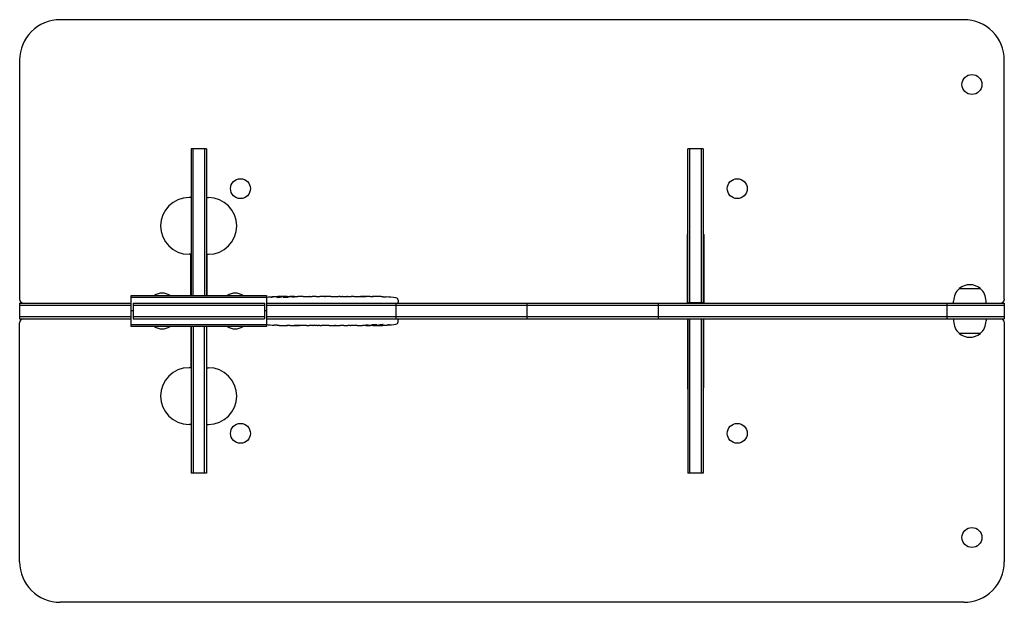
# Model space of a CAD drawing. Units: millimetres. Extents: x -488 to 727, y -360 to 359.
import ezdxf

# ---------------------------------------------------------------- set-up
doc = ezdxf.new("R2010")
doc.units = ezdxf.units.MM
doc.header["$LTSCALE"] = 20
doc.layers.add('2d', color=230, linetype='Continuous')

msp = doc.modelspace()

# ---------------------------------------------------------------- linework, layer by layer
at = {"layer": '2d'}
for p, q in [((676.7, 359.5), (-438.3, 359.5)), ((-488.3, 309.5), (-488.3, 14.5)), ((726.7, 14.5), (726.7, 309.5)), ((-257.8, 200), (-276.8, 200)), ((-276.8, 200), (-276.8, 19)), ((-274.3, 19), (-274.3, 200)), ((-260.3, 200), (-260.3, 19)), ((-257.8, 200), (-257.8, 19)), ((355.2, 200), (336.2, 200)), ((336.2, 9.5), (336.2, 200)), ((338.7, 9.5), (338.7, 200)), ((352.7, 200), (352.7, 9.5)), ((355.2, 200), (355.2, 9.5)), ((-276.8, 140), (-279.3, 140)), ((-257.8, 140), (-255.3, 140)), ((335.8, 9.5), (335.8, 94.5)), ((355.8, 94.5), (355.8, 9.5)), ((355.2, 74), (355.8, 74)), ((-276.8, 70), (-279.3, 70)), ((-277.2, 19), (-277.2, 70)), ((-257.8, 70), (-255.3, 70)), ((-257.3, 70), (-257.3, 19)), ((336.2, 71.5), (335.8, 71.5)), ((-276.8, 31.5), (-277.2, 31.5)), ((336.2, 31.5), (335.8, 31.5)), ((671.2, 27.6), (697.2, 27.6)), ((-350.8, 19), (-183.8, 19)), ((-350.8, -19), (-350.8, 19)), ((-183.8, 16.5), (-350.8, 16.5)), ((-183.8, 19), (-183.8, -19)), ((-166.3, 16.9), (-166.3, 17.6)), ((-166.3, 17.6), (-166.3, 17.6)), ((-164.7, 17.2), (-164.7, 17.9)), ((-159.8, 17.6), (-159.8, 18)), ((-158.3, 18), (-155.1, 18)), ((-149.2, 18), (-149.2, 18)), ((-149.2, 18), (-145.2, 18)), ((-137, 18), (-130.8, 18)), ((-125.2, 18), (-127.3, 18)), ((-126.2, 18), (-126.2, 18)), ((-121.7, 18), (-117.8, 18)), ((-112.4, 18), (-112.4, 18)), ((-104.2, 18), (-112.2, 18)), ((-107, 18), (-110.9, 18)), ((-107, 18), (-107, 18)), ((-101, 18), (-97.9, 18)), ((-92.6, 18), (-94.8, 18)), ((-89.5, 18), (-84.5, 18)), ((-81.4, 18), (-79.3, 18)), ((-76.1, 18), (-72.8, 18)), ((-55.9, 18), (-52.6, 18)), ((-49, 18), (-49, 18)), ((-42.3, 17.8), (-42.3, 17.8)), ((-36.2, 17.5), (-36.2, 17.5)), ((-21.3, 13.4), (-21.3, 11)), ((664.2, 9.5), (664.2, 12.3)), ((704.2, 9.5), (704.2, 12.3)), ((-488.3, 9.5), (-488.3, -9.5)), ((-488.3, 9.5), (-350.8, 9.5)), ((-488.3, 7), (-350.8, 7)), ((-348.3, 9.5), (-348.3, -9.5)), ((-348.3, 9.5), (-186.3, 9.5)), ((-348.3, 7), (-186.3, 7)), ((-186.3, 9.5), (-186.3, -9.5)), ((-183.8, 9.5), (726.7, 9.5)), ((-183.8, 7), (726.7, 7)), ((-24.3, 9.5), (-24.3, -9.5)), ((-21.3, 9.5), (-21.3, 11)), ((137.7, 9.5), (137.7, -9.5)), ((299.7, 9.5), (299.7, -9.5)), ((355.2, 10), (336.2, 10)), ((355.2, 9.5), (355.8, 9.5)), ((655.7, 9.5), (655.7, -9.5)), ((726.7, 9.5), (726.7, -9.5)), ((-350.8, -7), (-488.3, -7)), ((-488.3, -9.5), (-350.8, -9.5)), ((-348.3, 0), (-350.8, 0)), ((-186.3, -7), (-348.3, -7)), ((-348.3, -9.5), (-186.3, -9.5)), ((-183.8, 0), (-186.3, 0)), ((726.7, -7), (-183.8, -7)), ((-183.8, -9.5), (726.7, -9.5)), ((-21.3, -9.5), (-21.3, -11)), ((-21.3, -13.4), (-21.3, -11)), ((335.8, -9.5), (335.8, -94.5)), ((336.2, -9.5), (336.2, -200)), ((355.2, -10), (336.2, -10)), ((338.7, -200), (338.7, -9.5)), ((352.7, -9.5), (352.7, -200)), ((355.2, -9.5), (355.2, -200)), ((355.8, -94.5), (355.8, -9.5)), ((664.2, -9.5), (664.2, -12.3)), ((704.2, -9.5), (704.2, -12.3)), ((-488.3, -309.5), (-488.3, -14.5)), ((-350.8, -16.5), (-183.8, -16.5)), ((-183.8, -19), (-350.8, -19)), ((-277.2, -19), (-277.2, -70)), ((-276.8, -19), (-276.8, -200)), ((-274.3, -19), (-274.3, -200)), ((-260.3, -200), (-260.3, -19)), ((-257.8, -19), (-257.8, -200)), ((-257.3, -70), (-257.3, -19)), ((-174.3, -17.5), (-174.3, -17.5)), ((-168.2, -17.8), (-168.2, -17.8)), ((-161.5, -18), (-161.5, -18)), ((-154.6, -18), (-157.9, -18)), ((-134.4, -18), (-137.7, -18)), ((-129.1, -18), (-131.2, -18)), ((-121, -18), (-126, -18)), ((-117.9, -18), (-115.7, -18)), ((-109.6, -18), (-112.6, -18)), ((-106.3, -18), (-98.3, -18)), ((-103.5, -18), (-99.6, -18)), ((-103.5, -18), (-103.5, -18)), ((-98.1, -18), (-98.1, -18)), ((-88.8, -18), (-92.7, -18)), ((-85.3, -18), (-83.2, -18)), ((-84.3, -18), (-84.3, -18)), ((-73.5, -18), (-79.7, -18)), ((-61.3, -18), (-65.3, -18)), ((-61.3, -18), (-61.3, -18)), ((-52.3, -18), (-55.4, -18)), ((-50.7, -17.6), (-50.7, -18)), ((-45.8, -17.9), (-45.8, -17.2)), ((-44.2, -16.9), (-44.2, -17.6)), ((-44.2, -17.6), (-44.2, -17.6)), ((726.7, -14.5), (726.7, -309.5)), ((697.2, -27.6), (671.2, -27.6)), ((-276.8, -70), (-279.3, -70)), ((-257.8, -70), (-255.3, -70)), ((-276.8, -140), (-279.3, -140)), ((-257.8, -140), (-255.3, -140)), ((-257.8, -200), (-276.8, -200)), ((355.2, -200), (336.2, -200)), ((676.7, -359.5), (-438.3, -359.5))]:
    msp.add_line(p, q, dxfattribs=at)
for centre in [(686.8, 279.5), (-215.8, 151), (397.2, 151), (-215.8, -151), (397.2, -151), (686.8, -279.5)]:
    msp.add_circle(centre, 12.3, dxfattribs=at)
for centre, radius, start, end in [((-438.3, 309.5), 50, 90, 180), ((676.7, 309.5), 50, 360, 90), ((-279.3, 105), 35, 90, 270), ((-255.3, 105), 35, 270, 90), ((345.8, 94.5), 10, 161.8051, 180), ((345.8, 94.5), 10, 0, 18.1949), ((684.2, 12.3), 20, 129.9785, 180), ((684.2, 12.4), 20, 49.4584, 130.5416), ((684.2, 12.3), 20, 0, 50.0215), ((-483.3, 14.5), 5, 180, 270), ((-312.3, 5), 17, 55.5689, 124.4311), ((-222.3, 5), 17, 55.5689, 124.4311), ((-158.3, -220.6), 238.6, 91.5469, 96.1364), ((-158.3, -220.6), 238.6, 90, 90.3736), ((-52.3, -220.6), 238.6, 87.6159, 88.2949), ((-52.3, -220.6), 238.6, 83.1936, 86.1361), ((-24.3, 13.3), 3, 2, 83.1936), ((721.8, 14.5), 5, 270, 0), ((-483.3, -14.5), 5, 90, 180), ((721.8, -14.5), 5, 360, 90), ((-312.3, -5), 17, 235.5689, 304.4311), ((-222.3, -5), 17, 235.5689, 304.4311), ((-158.3, 220.6), 238.6, 263.8636, 266.1361), ((-158.3, 220.6), 238.6, 267.6159, 268.2949), ((-52.3, 220.6), 238.6, 270, 270.3736), ((-52.3, 220.6), 238.6, 271.5469, 276.8064), ((-24.3, -13.3), 3, 276.8064, 358), ((684.2, -12.3), 20, 180, 230.0215), ((684.2, -12.3), 20, 309.9785, 0), ((684.2, -12.4), 20, 229.4584, 310.5416), ((-279.3, -105), 35, 90, 270), ((-255.3, -105), 35, 270, 90), ((345.8, -94.5), 10, 180, 198.1949), ((345.8, -94.5), 10, 341.8051, 0), ((-438.3, -309.5), 50, 180, 270), ((676.7, -309.5), 50, 270, 0)]:
    msp.add_arc(centre, radius, start, end, dxfattribs=at)
for centre, major_axis, ratio, start_param, end_param in [((-161.2, -219.9), (-51.8, -232.1), 0.987086, 3.399564, 3.428795), ((-157.8, -220.4), (-53.8, 232.4), 0.987978, 6.095564, 6.128421), ((-167, -220.2), (9.4, 238.2), 0.462192, 0.0806, 0.117477), ((-148.5, -220.2), (-9.4, 238.1), 0.469984, 0.050241, 0.08068), ((-149.4, -219.8), (18.9, -236.9), 0.898331, 3.094471, 3.119084), ((-112.2, -220.6), (489.7, -12.1), 0.486532, 1.676329, 1.677064), ((-212.7, -220.6), (-594.8, -10.7), 0.400689, 4.603161, 4.612932), ((-154.8, -220.6), (-14.8, -238.4), 0.587825, 3.166892, 3.178031), ((-116.7, -220.6), (-9.6, 238.5), 0.30935, 6.280623, 6.287171), ((-135.6, -220.6), (9.6, 238.5), 0.30935, 6.2792, 6.285748), ((-80.7, -220.6), (-9.8, 238.5), 0.329279, 6.269603, 6.278755), ((-93.3, -220.6), (-9.8, -238.5), 0.329279, 3.146023, 3.155175), ((-64.4, -220.6), (-65.5, -231), 0.906464, 3.374488, 3.388234), ((-42.3, -220.1), (-11.3, 237.9), 0.674575, 6.231151, 6.246958), ((-168.2, 220.1), (11.3, -237.9), 0.674575, 6.231151, 6.246958), ((-146.1, 220.6), (65.5, 231), 0.906464, 3.374488, 3.388234), ((-117.2, 220.6), (9.8, 238.5), 0.329279, 3.146023, 3.155175), ((-129.8, 220.6), (9.8, -238.5), 0.329279, 6.269603, 6.278755), ((-74.9, 220.6), (-9.6, -238.5), 0.30935, 6.2792, 6.285748), ((-93.8, 220.6), (9.6, -238.5), 0.30935, 6.280623, 6.287171), ((-55.7, 220.6), (14.8, 238.4), 0.587825, 3.166892, 3.178031), ((2.2, 220.6), (594.8, 10.7), 0.400689, 4.603161, 4.612932), ((-98.3, 220.6), (-489.7, 12.1), 0.486532, 1.676329, 1.677064), ((-61.1, 219.8), (-18.9, 236.9), 0.898331, 3.094471, 3.119084), ((-62, 220.2), (9.4, -238.1), 0.469984, 0.050241, 0.08068), ((-43.5, 220.2), (-9.4, -238.2), 0.462192, 0.0806, 0.117477), ((-52.7, 220.4), (53.8, -232.4), 0.987978, 6.095564, 6.128421), ((-49.3, 219.9), (51.8, 232.1), 0.987086, 3.399564, 3.428795)]:
    msp.add_ellipse(centre, major_axis=major_axis, ratio=ratio, start_param=start_param, end_param=end_param, dxfattribs=at)
for points, knots in [([(-176.4, 17.2), (-176.7, 17.2), (-177, 17.1), (-177.5, 17.1), (-177.7, 17.1), (-178, 17.1), (-178.1, 17.1), (-178.2, 17.1), (-178.3, 17.1), (-178.4, 17.1), (-178.5, 17.1), (-178.5, 17.1), (-178.5, 17.1), (-178.5, 17.1), (-178.5, 17.1), (-178.5, 17.1), (-178.4, 17.1), (-178.4, 17.1), (-178.2, 17.1), (-178.1, 17.1), (-177.9, 17.2), (-177.8, 17.2), (-177.5, 17.2), (-177.4, 17.2), (-177, 17.2), (-176.9, 17.3), (-176.5, 17.3), (-176.3, 17.3), (-176, 17.3), (-175.8, 17.3), (-175.6, 17.3)], [0.000803216, 0.000803216, 0.000803216, 0.000803216, 0.001686401, 0.001686401, 0.002569586, 0.002569586, 0.003011178, 0.003011178, 0.00345277, 0.00345277, 0.003894363, 0.003894363, 0.004335955, 0.004335955, 0.004335955, 0.004873631, 0.004873631, 0.005411306, 0.005411306, 0.005948982, 0.005948982, 0.006486658, 0.006486658, 0.007024333, 0.007024333, 0.007562009, 0.007562009, 0.008099685, 0.008099685, 0.00863736, 0.00863736, 0.00863736, 0.00863736]), ([(-166.9, 16.8), (-166.9, 16.8), (-167, 16.8), (-167.1, 16.8), (-167.2, 16.8), (-167.4, 16.7), (-167.5, 16.7), (-167.7, 16.7), (-167.8, 16.7), (-168, 16.7), (-168.1, 16.7), (-168.3, 16.7), (-168.4, 16.6), (-168.6, 16.6), (-168.8, 16.6), (-169, 16.6), (-169.1, 16.6), (-169.4, 16.6), (-169.7, 16.6), (-170, 16.6), (-170.2, 16.6), (-170.5, 16.6), (-170.6, 16.7), (-170.8, 16.7), (-170.8, 16.7), (-170.8, 16.7), (-170.8, 16.7), (-170.8, 16.8), (-170.7, 16.8), (-170.6, 16.8), (-170.6, 16.8)], [0.000504699, 0.000504699, 0.000504699, 0.000504699, 0.000848397, 0.000848397, 0.001192095, 0.001192095, 0.001535792, 0.001535792, 0.00187949, 0.00187949, 0.002223188, 0.002223188, 0.002566885, 0.002566885, 0.002910583, 0.002910583, 0.003254281, 0.003254281, 0.003941676, 0.003941676, 0.004629072, 0.004629072, 0.005316467, 0.005316467, 0.006003862, 0.006003862, 0.006003862, 0.006502526, 0.006502526, 0.00700119, 0.00700119, 0.00700119, 0.00700119]), ([(-166.9, 17.6), (-167.2, 17.6), (-167.6, 17.6), (-168.3, 17.6), (-168.6, 17.6), (-169, 17.6), (-169.3, 17.6), (-169.5, 17.6)], [0.000012654, 0.000012654, 0.000012654, 0.000012654, 0.001527228, 0.001527228, 0.002284515, 0.002284515, 0.003041801, 0.003041801, 0.003041801, 0.003041801]), ([(-167.9, 17.8), (-167.7, 17.8), (-167.5, 17.8), (-167.1, 17.8), (-166.9, 17.8), (-166.5, 17.8), (-166.3, 17.8), (-166, 17.8), (-165.8, 17.9), (-165.5, 17.9), (-165.4, 17.9), (-165.1, 17.9), (-165, 17.9), (-164.9, 17.9), (-164.8, 17.9), (-164.7, 17.9), (-164.7, 17.9), (-164.7, 17.9)], [0.000001399, 0.000001399, 0.000001399, 0.000001399, 0.000597808, 0.000597808, 0.001194216, 0.001194216, 0.001790625, 0.001790625, 0.002387034, 0.002387034, 0.002983443, 0.002983443, 0.003579851, 0.003579851, 0.00417626, 0.00417626, 0.004772669, 0.004772669, 0.004772669, 0.004772669]), ([(-166.5, 17.5), (-166.4, 17.5), (-166.3, 17.6), (-166.2, 17.6), (-166.2, 17.6), (-166.3, 17.6), (-166.5, 17.6), (-166.9, 17.6)], [0.000008673, 0.000008673, 0.000008673, 0.000008673, 0.000638311, 0.000638311, 0.00126795, 0.00126795, 0.002527227, 0.002527227, 0.002527227, 0.002527227]), ([(-159.8, 17.9), (-159.8, 17.9), (-159.8, 17.9), (-159.9, 17.9), (-159.9, 17.9), (-160.1, 17.9), (-160.1, 17.9), (-160.3, 17.9), (-160.4, 17.9), (-160.6, 17.9), (-160.8, 17.9), (-161, 17.9), (-161.2, 17.9), (-161.6, 17.8), (-161.9, 17.8), (-162.4, 17.8), (-162.6, 17.8), (-162.9, 17.8), (-163, 17.8), (-163.3, 17.8), (-163.5, 17.8), (-163.7, 17.8), (-163.9, 17.8), (-164.1, 17.8), (-164.2, 17.8), (-164.4, 17.8), (-164.4, 17.8), (-164.6, 17.8), (-164.6, 17.8), (-164.7, 17.8), (-164.7, 17.8), (-164.7, 17.8)], [0.000000197, 0.000000197, 0.000000197, 0.000000197, 0.000478082, 0.000478082, 0.000955967, 0.000955967, 0.001433851, 0.001433851, 0.001911736, 0.001911736, 0.002389621, 0.002389621, 0.002867505, 0.002867505, 0.003823275, 0.003823275, 0.00430116, 0.00430116, 0.004779044, 0.004779044, 0.005256929, 0.005256929, 0.005734814, 0.005734814, 0.006212698, 0.006212698, 0.006690583, 0.006690583, 0.007168468, 0.007168468, 0.007646353, 0.007646353, 0.007646353, 0.007646353]), ([(-158.3, 17.4), (-158.5, 17.4), (-158.7, 17.4), (-159.1, 17.4), (-159.3, 17.4), (-159.6, 17.5), (-159.7, 17.5), (-160.1, 17.4), (-160.4, 17.4), (-160.8, 17.4), (-161, 17.4), (-161.2, 17.4), (-161.4, 17.4), (-161.7, 17.4), (-162, 17.4), (-162.4, 17.3), (-162.5, 17.3), (-162.8, 17.3), (-162.8, 17.3), (-162.9, 17.3), (-163, 17.3), (-163.1, 17.2), (-163.1, 17.2), (-163.1, 17.2), (-163.1, 17.2), (-163.1, 17.1), (-163.1, 17.1), (-163.1, 17.1), (-163, 17.1), (-162.8, 17.1), (-162.6, 17), (-162.4, 17), (-162.1, 17), (-162, 17), (-161.7, 17), (-161.6, 17), (-161.2, 16.9), (-161, 16.9), (-160.6, 16.9), (-160.4, 16.9), (-160.1, 16.9), (-160, 16.9), (-159.6, 16.9), (-159.3, 16.9), (-158.7, 17), (-158.5, 17), (-158.3, 17)], [0.00000024, 0.00000024, 0.00000024, 0.00000024, 0.00084465, 0.00084465, 0.00126686, 0.00126686, 0.00168907, 0.00168907, 0.00253349, 0.00253349, 0.0029557, 0.0029557, 0.00337791, 0.00337791, 0.00422233, 0.00422233, 0.00506674, 0.00506674, 0.00548895, 0.00548895, 0.00591116, 0.00591116, 0.00675558, 0.00675558, 0.00675558, 0.00717871, 0.00717871, 0.00760184, 0.00760184, 0.00844811, 0.00844811, 0.00929437, 0.00929437, 0.0097175, 0.0097175, 0.01014064, 0.01014064, 0.0109869, 0.0109869, 0.01141003, 0.01141003, 0.01183316, 0.01183316, 0.01267943, 0.01267943, 0.01352569, 0.01352569, 0.01352569, 0.01352569]), ([(-159.8, 17.9), (-159.8, 17.9), (-159.8, 17.9), (-159.6, 17.9), (-159.5, 17.9), (-159.3, 17.9), (-159.1, 17.9), (-158.7, 17.9), (-158.5, 17.9), (-158.3, 17.9)], [0.000000197, 0.000000197, 0.000000197, 0.000000197, 0.000938699, 0.000938699, 0.0018772, 0.0018772, 0.002815702, 0.002815702, 0.003754204, 0.003754204, 0.003754204, 0.003754204]), ([(-158.3, 17), (-158, 17), (-157.8, 17), (-157.5, 17.1), (-157.3, 17.1), (-157.1, 17.1), (-157.1, 17.1), (-157, 17.1), (-156.9, 17.1), (-156.8, 17.2), (-156.8, 17.2), (-156.8, 17.2), (-156.8, 17.2), (-156.8, 17.3), (-157, 17.3), (-157.1, 17.3), (-157.3, 17.4), (-157.5, 17.4), (-157.8, 17.4), (-158, 17.4), (-158.3, 17.4)], [0.000000236, 0.000000236, 0.000000236, 0.000000236, 0.000786268, 0.000786268, 0.0015723, 0.0015723, 0.001965316, 0.001965316, 0.002358332, 0.002358332, 0.003144365, 0.003144365, 0.003144365, 0.003924783, 0.003924783, 0.004705201, 0.004705201, 0.005485619, 0.005485619, 0.006266036, 0.006266036, 0.006266036, 0.006266036]), ([(-149.2, 18), (-149.2, 18), (-149.2, 18), (-149.3, 18), (-149.3, 18), (-149.5, 18), (-149.6, 18), (-149.8, 18), (-149.9, 18), (-150.2, 18), (-150.3, 18), (-150.6, 18), (-150.8, 18), (-151.2, 18), (-151.4, 18), (-151.8, 18), (-151.9, 18), (-152.3, 18), (-152.5, 18), (-152.9, 18), (-153.1, 18), (-153.5, 18), (-153.6, 18), (-154, 18), (-154.1, 18), (-154.4, 18), (-154.5, 18), (-154.7, 18), (-154.8, 18), (-155, 18), (-155, 18), (-155.1, 18), (-155.1, 18), (-155.1, 18)], [0.000000197, 0.000000197, 0.000000197, 0.000000197, 0.000582564, 0.000582564, 0.00116493, 0.00116493, 0.001747296, 0.001747296, 0.002329663, 0.002329663, 0.002912029, 0.002912029, 0.003494395, 0.003494395, 0.004076762, 0.004076762, 0.004659128, 0.004659128, 0.005241494, 0.005241494, 0.005823861, 0.005823861, 0.006406227, 0.006406227, 0.006988593, 0.006988593, 0.00757096, 0.00757096, 0.008153326, 0.008153326, 0.008735693, 0.008735693, 0.009318059, 0.009318059, 0.009318059, 0.009318059]), ([(-152.1, 17.5), (-152, 17.5), (-151.9, 17.5), (-151.6, 17.5), (-151.5, 17.5), (-151.2, 17.5), (-151.1, 17.5), (-150.8, 17.5), (-150.7, 17.5), (-150.3, 17.5), (-150.1, 17.5), (-149.8, 17.5), (-149.7, 17.5), (-149.5, 17.6), (-149.5, 17.6), (-149.4, 17.6), (-149.3, 17.6), (-149.3, 17.6), (-149.3, 17.6), (-149.3, 17.6), (-149.3, 17.7), (-149.5, 17.7), (-149.5, 17.7), (-149.7, 17.7), (-149.8, 17.7), (-150, 17.7), (-150.1, 17.7), (-150.3, 17.7), (-150.4, 17.7), (-150.5, 17.7)], [0.000091322, 0.000091322, 0.000091322, 0.000091322, 0.000493092, 0.000493092, 0.000894863, 0.000894863, 0.001296633, 0.001296633, 0.001698403, 0.001698403, 0.002501944, 0.002501944, 0.002903714, 0.002903714, 0.003305485, 0.003305485, 0.003707255, 0.003707255, 0.004109026, 0.004109026, 0.004912566, 0.004912566, 0.005314337, 0.005314337, 0.005716107, 0.005716107, 0.006117877, 0.006117877, 0.006519648, 0.006519648, 0.006519648, 0.006519648]), ([(-142.3, 18), (-142.6, 18), (-142.8, 18), (-143.3, 18), (-143.5, 18), (-143.6, 18)], [0.000000517, 0.000000517, 0.000000517, 0.000000517, 0.000835055, 0.000835055, 0.001669592, 0.001669592, 0.001669592, 0.001669592]), ([(-138.6, 18), (-139.2, 18), (-139.8, 18), (-140.8, 18), (-141.1, 18), (-141.7, 18), (-142, 18), (-142.3, 18)], [0.000003272, 0.000003272, 0.000003272, 0.000003272, 0.00186313, 0.00186313, 0.002793058, 0.002793058, 0.003722987, 0.003722987, 0.003722987, 0.003722987]), ([(-138.6, 18), (-138.4, 18), (-138.2, 18), (-137.8, 18), (-137.6, 18), (-137.2, 18), (-137, 18), (-137, 18)], [0.000000543, 0.000000543, 0.000000543, 0.000000543, 0.000745385, 0.000745385, 0.001490227, 0.001490227, 0.002979911, 0.002979911, 0.002979911, 0.002979911]), ([(-130.1, 18), (-130, 18), (-129.8, 18), (-129.5, 18), (-129.4, 18), (-129.2, 18), (-129.1, 18), (-128.9, 18), (-128.7, 18), (-128.5, 18), (-128.3, 18), (-128, 18), (-127.9, 18), (-127.6, 18), (-127.5, 18), (-127.3, 18)], [0.000000319, 0.000000319, 0.000000319, 0.000000319, 0.000888854, 0.000888854, 0.001333122, 0.001333122, 0.001777389, 0.001777389, 0.002221657, 0.002221657, 0.002665925, 0.002665925, 0.003110192, 0.003110192, 0.00355446, 0.00355446, 0.00355446, 0.00355446]), ([(-122.4, 18), (-122.5, 18), (-122.7, 18), (-123, 18), (-123.1, 18), (-123.3, 18), (-123.4, 18), (-123.6, 18), (-123.8, 18), (-124, 18), (-124.2, 18), (-124.4, 18), (-124.6, 18), (-124.9, 18), (-125, 18), (-125.2, 18)], [0.000000319, 0.000000319, 0.000000319, 0.000000319, 0.000888854, 0.000888854, 0.001333121, 0.001333121, 0.001777389, 0.001777389, 0.002221656, 0.002221656, 0.002665924, 0.002665924, 0.003110191, 0.003110191, 0.003554458, 0.003554458, 0.003554458, 0.003554458]), ([(-112.2, 18), (-112.8, 18), (-113.4, 18), (-114.3, 18), (-114.5, 18), (-115.1, 18), (-115.3, 18), (-115.8, 18), (-116.1, 18), (-116.5, 18), (-116.7, 18), (-117.1, 18), (-117.2, 18), (-117.5, 18), (-117.7, 18), (-117.8, 18)], [0.000000197, 0.000000197, 0.000000197, 0.000000197, 0.001782446, 0.001782446, 0.00267357, 0.00267357, 0.003564695, 0.003564695, 0.004455819, 0.004455819, 0.005346943, 0.005346943, 0.006238068, 0.006238068, 0.007129192, 0.007129192, 0.007129192, 0.007129192]), ([(-112.1, 18), (-112.2, 18), (-112.3, 18), (-112.3, 18), (-112.4, 18), (-112.4, 18)], [0.00000032, 0.00000032, 0.00000032, 0.00000032, 0.000569971, 0.000569971, 0.001139621, 0.001139621, 0.001139621, 0.001139621]), ([(-112.1, 18), (-112.1, 18), (-112, 18), (-111.9, 18), (-111.8, 18), (-111.4, 18), (-111.2, 18), (-110.9, 18)], [0.000001147, 0.000001147, 0.000001147, 0.000001147, 0.000403438, 0.000403438, 0.00080573, 0.00080573, 0.001610313, 0.001610313, 0.001610313, 0.001610313]), ([(-104.2, 18), (-103.8, 18), (-103.5, 18), (-103, 18), (-102.8, 18), (-102.5, 18), (-102.3, 18), (-102, 18), (-101.9, 18), (-101.7, 18), (-101.6, 18), (-101.3, 18), (-101.1, 18), (-101.1, 18)], [0.000000197, 0.000000197, 0.000000197, 0.000000197, 0.001108385, 0.001108385, 0.001662478, 0.001662478, 0.002216572, 0.002216572, 0.002770666, 0.002770666, 0.003324759, 0.003324759, 0.004432947, 0.004432947, 0.004432947, 0.004432947]), ([(-97.9, 18), (-97.9, 18), (-97.9, 18), (-97.8, 18), (-97.7, 18), (-97.6, 18), (-97.5, 18), (-97.3, 18), (-97.1, 18), (-96.8, 18), (-96.7, 18), (-96.3, 18), (-96.2, 18), (-95.8, 18), (-95.6, 18), (-95.2, 18), (-95, 18), (-94.8, 18)], [0.000000197, 0.000000197, 0.000000197, 0.000000197, 0.000612703, 0.000612703, 0.001225209, 0.001225209, 0.001837716, 0.001837716, 0.002450222, 0.002450222, 0.003062728, 0.003062728, 0.003675234, 0.003675234, 0.00428774, 0.00428774, 0.004900246, 0.004900246, 0.004900246, 0.004900246]), ([(-92.6, 18), (-92.5, 18), (-92.3, 18), (-92.2, 18), (-92.1, 18), (-92, 18), (-91.6, 18), (-91.4, 18), (-90.7, 18), (-90.4, 18), (-90.2, 18)], [0.000000197, 0.000000197, 0.000000197, 0.000000197, 0.000432381, 0.000432381, 0.000432381, 0.000793667, 0.000793667, 0.001587138, 0.001587138, 0.003174078, 0.003174078, 0.003174078, 0.003174078]), ([(-83.8, 18), (-83.7, 18), (-83.6, 18), (-83.3, 18), (-83.1, 18), (-82.5, 18), (-81.9, 18), (-81.4, 18)], [0.000000321, 0.000000321, 0.000000321, 0.000000321, 0.000793792, 0.000793792, 0.001587263, 0.001587263, 0.003174204, 0.003174204, 0.003174204, 0.003174204]), ([(-76.1, 18), (-76.1, 18), (-76.1, 18), (-76.2, 18), (-76.3, 18), (-76.4, 18), (-76.5, 18), (-76.8, 18), (-76.9, 18), (-77.2, 18), (-77.3, 18), (-77.7, 18), (-77.9, 18), (-78.2, 18), (-78.4, 18), (-78.9, 18), (-79.1, 18), (-79.3, 18)], [0.000000197, 0.000000197, 0.000000197, 0.000000197, 0.000612703, 0.000612703, 0.001225209, 0.001225209, 0.001837716, 0.001837716, 0.002450222, 0.002450222, 0.003062728, 0.003062728, 0.003675234, 0.003675234, 0.00428774, 0.00428774, 0.004900246, 0.004900246, 0.004900246, 0.004900246]), ([(-72.8, 18), (-72.7, 18), (-72.7, 18), (-72.5, 18), (-72.3, 18), (-71.8, 18), (-71.6, 18), (-71.1, 18), (-70.8, 18), (-70.2, 18), (-69.9, 18), (-69.3, 18), (-69, 18), (-68.3, 18), (-68, 18), (-67.6, 18)], [0.001882271, 0.001882271, 0.001882271, 0.001882271, 0.002059614, 0.002059614, 0.003089283, 0.003089283, 0.004118952, 0.004118952, 0.005148621, 0.005148621, 0.00617829, 0.00617829, 0.007207959, 0.007207959, 0.008237628, 0.008237628, 0.008237628, 0.008237628]), ([(-67.9, 18), (-67.9, 18), (-67.8, 18), (-67.7, 18), (-67.6, 18), (-67.3, 18), (-67.2, 18), (-66.8, 18), (-66.6, 18), (-66.2, 18), (-66, 18), (-65.5, 18), (-65.3, 18), (-64.8, 18), (-64.6, 18), (-64.1, 18), (-63.8, 18), (-63.3, 18), (-63.1, 18), (-62.6, 18), (-62.4, 18), (-62, 18), (-61.8, 18), (-61.5, 18), (-61.3, 18), (-61, 18), (-60.9, 18), (-60.8, 18), (-60.8, 18), (-60.8, 18)], [0.001286495, 0.001286495, 0.001286495, 0.001286495, 0.00147754, 0.00147754, 0.002216211, 0.002216211, 0.002954882, 0.002954882, 0.003693553, 0.003693553, 0.004432224, 0.004432224, 0.005170895, 0.005170895, 0.005909567, 0.005909567, 0.006648238, 0.006648238, 0.007386909, 0.007386909, 0.00812558, 0.00812558, 0.008864251, 0.008864251, 0.009602922, 0.009602922, 0.010341593, 0.010341593, 0.010534629, 0.010534629, 0.010534629, 0.010534629]), ([(-55.9, 18), (-55.9, 18), (-55.9, 18), (-56.1, 18), (-56.4, 18), (-56.8, 18), (-57.1, 18), (-57.6, 18), (-57.9, 18), (-58.4, 18), (-58.7, 18), (-59.4, 18), (-59.7, 18), (-60.3, 18), (-60.7, 18), (-61, 18)], [0.001882271, 0.001882271, 0.001882271, 0.001882271, 0.002059614, 0.002059614, 0.003089283, 0.003089283, 0.004118952, 0.004118952, 0.005148621, 0.005148621, 0.00617829, 0.00617829, 0.007207959, 0.007207959, 0.008237628, 0.008237628, 0.008237628, 0.008237628]), ([(-52.3, 18), (-52.4, 18), (-52.5, 18), (-52.7, 18), (-52.7, 18), (-52.8, 18), (-52.8, 18), (-52.8, 18), (-52.8, 18), (-52.8, 18), (-52.7, 18), (-52.7, 18), (-52.5, 18), (-52.4, 18), (-52.3, 18)], [0.000000349, 0.000000349, 0.000000349, 0.000000349, 0.000871756, 0.000871756, 0.001307459, 0.001307459, 0.001743162, 0.001743162, 0.001743162, 0.002177341, 0.002177341, 0.00261152, 0.00261152, 0.003479877, 0.003479877, 0.003479877, 0.003479877]), ([(-47.7, 17.9), (-47.8, 17.9), (-48, 17.9), (-48.4, 17.9), (-48.6, 17.9), (-49, 18), (-49.2, 18), (-49.6, 18), (-49.8, 18), (-50.3, 18), (-50.5, 18), (-50.9, 18), (-51.1, 18), (-51.5, 18), (-51.7, 18), (-52, 18), (-52.1, 18), (-52.3, 18)], [0.000278188, 0.000278188, 0.000278188, 0.000278188, 0.000930742, 0.000930742, 0.001583296, 0.001583296, 0.00223585, 0.00223585, 0.002888404, 0.002888404, 0.003540958, 0.003540958, 0.004193512, 0.004193512, 0.004846065, 0.004846065, 0.005498619, 0.005498619, 0.005498619, 0.005498619]), ([(-42.3, 17.8), (-42.3, 17.8), (-42.3, 17.8), (-42.2, 17.8), (-42.2, 17.8), (-42, 17.8), (-41.9, 17.8), (-41.7, 17.8), (-41.6, 17.7), (-41.3, 17.7), (-41.1, 17.7), (-40.8, 17.7), (-40.6, 17.7), (-40.2, 17.7), (-40.1, 17.7), (-39.7, 17.6), (-39.5, 17.6), (-39.1, 17.6), (-38.9, 17.6), (-38.5, 17.6), (-38.3, 17.6), (-37.9, 17.5), (-37.7, 17.5), (-37.4, 17.5), (-37.2, 17.5), (-36.9, 17.5), (-36.8, 17.5), (-36.6, 17.5), (-36.5, 17.5), (-36.3, 17.5), (-36.3, 17.5), (-36.2, 17.5), (-36.2, 17.5), (-36.2, 17.5)], [0.000000197, 0.000000197, 0.000000197, 0.000000197, 0.000601628, 0.000601628, 0.001203058, 0.001203058, 0.001804488, 0.001804488, 0.002405919, 0.002405919, 0.003007349, 0.003007349, 0.003608779, 0.003608779, 0.00421021, 0.00421021, 0.00481164, 0.00481164, 0.00541307, 0.00541307, 0.006014501, 0.006014501, 0.006615931, 0.006615931, 0.007217361, 0.007217361, 0.007818792, 0.007818792, 0.008420222, 0.008420222, 0.009021652, 0.009021652, 0.009623083, 0.009623083, 0.009623083, 0.009623083]), ([(-168.2, -17.8), (-168.2, -17.8), (-168.2, -17.8), (-168.3, -17.8), (-168.3, -17.8), (-168.5, -17.8), (-168.6, -17.8), (-168.8, -17.8), (-168.9, -17.7), (-169.2, -17.7), (-169.4, -17.7), (-169.7, -17.7), (-169.9, -17.7), (-170.3, -17.7), (-170.5, -17.7), (-170.8, -17.6), (-171, -17.6), (-171.4, -17.6), (-171.7, -17.6), (-172, -17.6), (-172.2, -17.6), (-172.6, -17.5), (-172.8, -17.5), (-173.1, -17.5), (-173.3, -17.5), (-173.6, -17.5), (-173.7, -17.5), (-173.9, -17.5), (-174, -17.5), (-174.2, -17.5), (-174.2, -17.5), (-174.3, -17.5), (-174.3, -17.5), (-174.3, -17.5)], [0.000000197, 0.000000197, 0.000000197, 0.000000197, 0.000601628, 0.000601628, 0.001203058, 0.001203058, 0.001804488, 0.001804488, 0.002405919, 0.002405919, 0.003007349, 0.003007349, 0.003608779, 0.003608779, 0.00421021, 0.00421021, 0.00481164, 0.00481164, 0.00541307, 0.00541307, 0.006014501, 0.006014501, 0.006615931, 0.006615931, 0.007217361, 0.007217361, 0.007818792, 0.007818792, 0.008420222, 0.008420222, 0.009021652, 0.009021652, 0.009623083, 0.009623083, 0.009623083, 0.009623083]), ([(-162.8, -17.9), (-162.7, -17.9), (-162.5, -17.9), (-162.1, -17.9), (-161.9, -17.9), (-161.5, -18), (-161.3, -18), (-160.9, -18), (-160.7, -18), (-160.2, -18), (-160, -18), (-159.6, -18), (-159.4, -18), (-159, -18), (-158.8, -18), (-158.5, -18), (-158.4, -18), (-158.3, -18)], [0.000278188, 0.000278188, 0.000278188, 0.000278188, 0.000930742, 0.000930742, 0.001583296, 0.001583296, 0.00223585, 0.00223585, 0.002888404, 0.002888404, 0.003540958, 0.003540958, 0.004193512, 0.004193512, 0.004846065, 0.004846065, 0.005498619, 0.005498619, 0.005498619, 0.005498619]), ([(-158.3, -18), (-158.1, -18), (-158, -18), (-157.8, -18), (-157.8, -18), (-157.8, -18), (-157.7, -18), (-157.7, -18), (-157.7, -18), (-157.8, -18), (-157.8, -18), (-157.8, -18), (-158, -18), (-158.1, -18), (-158.3, -18)], [0.000000349, 0.000000349, 0.000000349, 0.000000349, 0.000871756, 0.000871756, 0.001307459, 0.001307459, 0.001743162, 0.001743162, 0.001743162, 0.002177341, 0.002177341, 0.00261152, 0.00261152, 0.003479877, 0.003479877, 0.003479877, 0.003479877]), ([(-154.6, -18), (-154.6, -18), (-154.6, -18), (-154.4, -18), (-154.1, -18), (-153.7, -18), (-153.4, -18), (-152.9, -18), (-152.6, -18), (-152.1, -18), (-151.8, -18), (-151.1, -18), (-150.8, -18), (-150.2, -18), (-149.8, -18), (-149.5, -18)], [0.001882271, 0.001882271, 0.001882271, 0.001882271, 0.002059614, 0.002059614, 0.003089283, 0.003089283, 0.004118952, 0.004118952, 0.005148621, 0.005148621, 0.00617829, 0.00617829, 0.007207959, 0.007207959, 0.008237628, 0.008237628, 0.008237628, 0.008237628]), ([(-142.6, -18), (-142.6, -18), (-142.7, -18), (-142.8, -18), (-142.9, -18), (-143.2, -18), (-143.3, -18), (-143.7, -18), (-143.9, -18), (-144.3, -18), (-144.5, -18), (-145, -18), (-145.2, -18), (-145.7, -18), (-145.9, -18), (-146.4, -18), (-146.7, -18), (-147.2, -18), (-147.4, -18), (-147.9, -18), (-148.1, -18), (-148.5, -18), (-148.7, -18), (-149, -18), (-149.2, -18), (-149.5, -18), (-149.6, -18), (-149.7, -18), (-149.7, -18), (-149.7, -18)], [0.001286495, 0.001286495, 0.001286495, 0.001286495, 0.00147754, 0.00147754, 0.002216211, 0.002216211, 0.002954882, 0.002954882, 0.003693553, 0.003693553, 0.004432224, 0.004432224, 0.005170895, 0.005170895, 0.005909567, 0.005909567, 0.006648238, 0.006648238, 0.007386909, 0.007386909, 0.00812558, 0.00812558, 0.008864251, 0.008864251, 0.009602922, 0.009602922, 0.010341593, 0.010341593, 0.010534629, 0.010534629, 0.010534629, 0.010534629]), ([(-137.7, -18), (-137.8, -18), (-137.8, -18), (-138, -18), (-138.2, -18), (-138.7, -18), (-138.9, -18), (-139.5, -18), (-139.7, -18), (-140.3, -18), (-140.6, -18), (-141.2, -18), (-141.6, -18), (-142.2, -18), (-142.6, -18), (-142.9, -18)], [0.001882271, 0.001882271, 0.001882271, 0.001882271, 0.002059614, 0.002059614, 0.003089283, 0.003089283, 0.004118952, 0.004118952, 0.005148621, 0.005148621, 0.00617829, 0.00617829, 0.007207959, 0.007207959, 0.008237628, 0.008237628, 0.008237628, 0.008237628]), ([(-134.4, -18), (-134.4, -18), (-134.4, -18), (-134.3, -18), (-134.2, -18), (-134.1, -18), (-134, -18), (-133.7, -18), (-133.6, -18), (-133.3, -18), (-133.2, -18), (-132.8, -18), (-132.6, -18), (-132.3, -18), (-132.1, -18), (-131.7, -18), (-131.4, -18), (-131.2, -18)], [0.000000197, 0.000000197, 0.000000197, 0.000000197, 0.000612703, 0.000612703, 0.001225209, 0.001225209, 0.001837716, 0.001837716, 0.002450222, 0.002450222, 0.003062728, 0.003062728, 0.003675234, 0.003675234, 0.00428774, 0.00428774, 0.004900246, 0.004900246, 0.004900246, 0.004900246]), ([(-126.7, -18), (-126.8, -18), (-126.9, -18), (-127.2, -18), (-127.4, -18), (-128, -18), (-128.6, -18), (-129.1, -18)], [0.000000321, 0.000000321, 0.000000321, 0.000000321, 0.000793792, 0.000793792, 0.001587263, 0.001587263, 0.003174204, 0.003174204, 0.003174204, 0.003174204]), ([(-117.9, -18), (-118, -18), (-118.2, -18), (-118.3, -18), (-118.4, -18), (-118.5, -18), (-118.9, -18), (-119.2, -18), (-119.8, -18), (-120.1, -18), (-120.3, -18)], [0.000000197, 0.000000197, 0.000000197, 0.000000197, 0.000432381, 0.000432381, 0.000432381, 0.000793667, 0.000793667, 0.001587138, 0.001587138, 0.003174078, 0.003174078, 0.003174078, 0.003174078]), ([(-112.6, -18), (-112.6, -18), (-112.6, -18), (-112.7, -18), (-112.8, -18), (-112.9, -18), (-113, -18), (-113.2, -18), (-113.4, -18), (-113.7, -18), (-113.8, -18), (-114.2, -18), (-114.3, -18), (-114.7, -18), (-114.9, -18), (-115.3, -18), (-115.5, -18), (-115.7, -18)], [0.000000197, 0.000000197, 0.000000197, 0.000000197, 0.000612703, 0.000612703, 0.001225209, 0.001225209, 0.001837716, 0.001837716, 0.002450222, 0.002450222, 0.003062728, 0.003062728, 0.003675234, 0.003675234, 0.00428774, 0.00428774, 0.004900246, 0.004900246, 0.004900246, 0.004900246]), ([(-106.3, -18), (-106.7, -18), (-107, -18), (-107.5, -18), (-107.7, -18), (-108, -18), (-108.2, -18), (-108.5, -18), (-108.6, -18), (-108.8, -18), (-109, -18), (-109.2, -18), (-109.4, -18), (-109.4, -18)], [0.000000197, 0.000000197, 0.000000197, 0.000000197, 0.001108385, 0.001108385, 0.001662478, 0.001662478, 0.002216572, 0.002216572, 0.002770666, 0.002770666, 0.003324759, 0.003324759, 0.004432947, 0.004432947, 0.004432947, 0.004432947]), ([(-98.4, -18), (-98.4, -18), (-98.5, -18), (-98.6, -18), (-98.7, -18), (-99.1, -18), (-99.4, -18), (-99.6, -18)], [0.000001147, 0.000001147, 0.000001147, 0.000001147, 0.000403438, 0.000403438, 0.00080573, 0.00080573, 0.001610313, 0.001610313, 0.001610313, 0.001610313]), ([(-98.4, -18), (-98.3, -18), (-98.2, -18), (-98.2, -18), (-98.1, -18), (-98.1, -18)], [0.00000032, 0.00000032, 0.00000032, 0.00000032, 0.000569971, 0.000569971, 0.001139621, 0.001139621, 0.001139621, 0.001139621]), ([(-98.3, -18), (-97.7, -18), (-97.1, -18), (-96.2, -18), (-96, -18), (-95.4, -18), (-95.2, -18), (-94.7, -18), (-94.4, -18), (-94, -18), (-93.8, -18), (-93.4, -18), (-93.3, -18), (-93, -18), (-92.8, -18), (-92.7, -18)], [0.000000197, 0.000000197, 0.000000197, 0.000000197, 0.001782446, 0.001782446, 0.00267357, 0.00267357, 0.003564695, 0.003564695, 0.004455819, 0.004455819, 0.005346943, 0.005346943, 0.006238068, 0.006238068, 0.007129192, 0.007129192, 0.007129192, 0.007129192]), ([(-88.1, -18), (-88, -18), (-87.8, -18), (-87.5, -18), (-87.4, -18), (-87.2, -18), (-87.1, -18), (-86.9, -18), (-86.7, -18), (-86.5, -18), (-86.3, -18), (-86.1, -18), (-85.9, -18), (-85.6, -18), (-85.5, -18), (-85.3, -18)], [0.000000319, 0.000000319, 0.000000319, 0.000000319, 0.000888854, 0.000888854, 0.001333121, 0.001333121, 0.001777389, 0.001777389, 0.002221656, 0.002221656, 0.002665924, 0.002665924, 0.003110191, 0.003110191, 0.003554458, 0.003554458, 0.003554458, 0.003554458]), ([(-80.4, -18), (-80.5, -18), (-80.7, -18), (-81, -18), (-81.1, -18), (-81.3, -18), (-81.4, -18), (-81.6, -18), (-81.8, -18), (-82, -18), (-82.2, -18), (-82.5, -18), (-82.6, -18), (-82.9, -18), (-83.1, -18), (-83.2, -18)], [0.000000319, 0.000000319, 0.000000319, 0.000000319, 0.000888854, 0.000888854, 0.001333122, 0.001333122, 0.001777389, 0.001777389, 0.002221657, 0.002221657, 0.002665925, 0.002665925, 0.003110192, 0.003110192, 0.00355446, 0.00355446, 0.00355446, 0.00355446]), ([(-71.9, -18), (-72.1, -18), (-72.3, -18), (-72.7, -18), (-72.9, -18), (-73.3, -18), (-73.5, -18), (-73.5, -18)], [0.000000543, 0.000000543, 0.000000543, 0.000000543, 0.000745385, 0.000745385, 0.001490227, 0.001490227, 0.002979911, 0.002979911, 0.002979911, 0.002979911]), ([(-71.9, -18), (-71.3, -18), (-70.7, -18), (-69.7, -18), (-69.4, -18), (-68.8, -18), (-68.5, -18), (-68.2, -18)], [0.000003272, 0.000003272, 0.000003272, 0.000003272, 0.00186313, 0.00186313, 0.002793058, 0.002793058, 0.003722987, 0.003722987, 0.003722987, 0.003722987]), ([(-68.2, -18), (-67.9, -18), (-67.7, -18), (-67.2, -18), (-67.1, -18), (-66.9, -18)], [0.000000517, 0.000000517, 0.000000517, 0.000000517, 0.000835055, 0.000835055, 0.001669592, 0.001669592, 0.001669592, 0.001669592]), ([(-61.3, -18), (-61.3, -18), (-61.3, -18), (-61.2, -18), (-61.2, -18), (-61, -18), (-60.9, -18), (-60.7, -18), (-60.6, -18), (-60.3, -18), (-60.2, -18), (-59.9, -18), (-59.7, -18), (-59.3, -18), (-59.1, -18), (-58.8, -18), (-58.6, -18), (-58.2, -18), (-58, -18), (-57.6, -18), (-57.4, -18), (-57, -18), (-56.9, -18), (-56.5, -18), (-56.4, -18), (-56.1, -18), (-56, -18), (-55.8, -18), (-55.7, -18), (-55.5, -18), (-55.5, -18), (-55.4, -18), (-55.4, -18), (-55.4, -18)], [0.000000197, 0.000000197, 0.000000197, 0.000000197, 0.000582564, 0.000582564, 0.00116493, 0.00116493, 0.001747296, 0.001747296, 0.002329663, 0.002329663, 0.002912029, 0.002912029, 0.003494395, 0.003494395, 0.004076762, 0.004076762, 0.004659128, 0.004659128, 0.005241494, 0.005241494, 0.005823861, 0.005823861, 0.006406227, 0.006406227, 0.006988593, 0.006988593, 0.00757096, 0.00757096, 0.008153326, 0.008153326, 0.008735693, 0.008735693, 0.009318059, 0.009318059, 0.009318059, 0.009318059]), ([(-58.4, -17.5), (-58.5, -17.5), (-58.6, -17.5), (-58.9, -17.5), (-59, -17.5), (-59.3, -17.5), (-59.4, -17.5), (-59.7, -17.5), (-59.8, -17.5), (-60.2, -17.5), (-60.4, -17.5), (-60.7, -17.5), (-60.8, -17.5), (-61, -17.6), (-61, -17.6), (-61.1, -17.6), (-61.2, -17.6), (-61.2, -17.6), (-61.2, -17.6), (-61.2, -17.6), (-61.2, -17.7), (-61, -17.7), (-61, -17.7), (-60.8, -17.7), (-60.7, -17.7), (-60.5, -17.7), (-60.4, -17.7), (-60.2, -17.7), (-60.1, -17.7), (-60, -17.7)], [0.000091322, 0.000091322, 0.000091322, 0.000091322, 0.000493092, 0.000493092, 0.000894863, 0.000894863, 0.001296633, 0.001296633, 0.001698403, 0.001698403, 0.002501944, 0.002501944, 0.002903714, 0.002903714, 0.003305485, 0.003305485, 0.003707255, 0.003707255, 0.004109026, 0.004109026, 0.004912566, 0.004912566, 0.005314337, 0.005314337, 0.005716107, 0.005716107, 0.006117877, 0.006117877, 0.006519648, 0.006519648, 0.006519648, 0.006519648]), ([(-52.3, -17), (-52.5, -17), (-52.7, -17), (-53, -17.1), (-53.2, -17.1), (-53.4, -17.1), (-53.4, -17.1), (-53.5, -17.1), (-53.6, -17.1), (-53.7, -17.2), (-53.7, -17.2), (-53.7, -17.2), (-53.7, -17.2), (-53.7, -17.3), (-53.5, -17.3), (-53.4, -17.3), (-53.2, -17.4), (-53, -17.4), (-52.7, -17.4), (-52.5, -17.4), (-52.3, -17.4)], [0.000000236, 0.000000236, 0.000000236, 0.000000236, 0.000786268, 0.000786268, 0.0015723, 0.0015723, 0.001965316, 0.001965316, 0.002358332, 0.002358332, 0.003144365, 0.003144365, 0.003144365, 0.003924783, 0.003924783, 0.004705201, 0.004705201, 0.005485619, 0.005485619, 0.006266036, 0.006266036, 0.006266036, 0.006266036]), ([(-52.3, -17.4), (-52, -17.4), (-51.8, -17.4), (-51.4, -17.4), (-51.2, -17.4), (-50.9, -17.5), (-50.8, -17.5), (-50.4, -17.4), (-50.1, -17.4), (-49.7, -17.4), (-49.5, -17.4), (-49.3, -17.4), (-49.1, -17.4), (-48.8, -17.4), (-48.5, -17.4), (-48.1, -17.3), (-48, -17.3), (-47.7, -17.3), (-47.7, -17.3), (-47.6, -17.3), (-47.5, -17.3), (-47.4, -17.2), (-47.4, -17.2), (-47.4, -17.2), (-47.4, -17.2), (-47.4, -17.1), (-47.4, -17.1), (-47.4, -17.1), (-47.6, -17.1), (-47.7, -17.1), (-48, -17), (-48.1, -17), (-48.4, -17), (-48.5, -17), (-48.8, -17), (-48.9, -17), (-49.3, -16.9), (-49.5, -16.9), (-49.9, -16.9), (-50.1, -16.9), (-50.4, -16.9), (-50.5, -16.9), (-50.9, -16.9), (-51.2, -16.9), (-51.8, -17), (-52, -17), (-52.3, -17)], [0.00000024, 0.00000024, 0.00000024, 0.00000024, 0.00084465, 0.00084465, 0.00126686, 0.00126686, 0.00168907, 0.00168907, 0.00253349, 0.00253349, 0.0029557, 0.0029557, 0.00337791, 0.00337791, 0.00422233, 0.00422233, 0.00506674, 0.00506674, 0.00548895, 0.00548895, 0.00591116, 0.00591116, 0.00675558, 0.00675558, 0.00675558, 0.00717871, 0.00717871, 0.00760184, 0.00760184, 0.00844811, 0.00844811, 0.00929437, 0.00929437, 0.0097175, 0.0097175, 0.01014064, 0.01014064, 0.0109869, 0.0109869, 0.01141003, 0.01141003, 0.01183316, 0.01183316, 0.01267943, 0.01267943, 0.01352569, 0.01352569, 0.01352569, 0.01352569]), ([(-50.7, -17.9), (-50.7, -17.9), (-50.7, -17.9), (-50.9, -17.9), (-51, -17.9), (-51.2, -17.9), (-51.4, -17.9), (-51.8, -17.9), (-52, -17.9), (-52.3, -17.9)], [0.000000197, 0.000000197, 0.000000197, 0.000000197, 0.000938699, 0.000938699, 0.0018772, 0.0018772, 0.002815702, 0.002815702, 0.003754204, 0.003754204, 0.003754204, 0.003754204]), ([(-50.7, -17.9), (-50.7, -17.9), (-50.7, -17.9), (-50.6, -17.9), (-50.6, -17.9), (-50.5, -17.9), (-50.4, -17.9), (-50.2, -17.9), (-50.1, -17.9), (-49.9, -17.9), (-49.7, -17.9), (-49.5, -17.9), (-49.3, -17.9), (-48.9, -17.8), (-48.6, -17.8), (-48.1, -17.8), (-47.9, -17.8), (-47.6, -17.8), (-47.5, -17.8), (-47.2, -17.8), (-47, -17.8), (-46.8, -17.8), (-46.6, -17.8), (-46.4, -17.8), (-46.3, -17.8), (-46.1, -17.8), (-46.1, -17.8), (-45.9, -17.8), (-45.9, -17.8), (-45.8, -17.8), (-45.8, -17.8), (-45.8, -17.8)], [0.000000197, 0.000000197, 0.000000197, 0.000000197, 0.000478082, 0.000478082, 0.000955967, 0.000955967, 0.001433851, 0.001433851, 0.001911736, 0.001911736, 0.002389621, 0.002389621, 0.002867505, 0.002867505, 0.003823275, 0.003823275, 0.00430116, 0.00430116, 0.004779044, 0.004779044, 0.005256929, 0.005256929, 0.005734814, 0.005734814, 0.006212698, 0.006212698, 0.006690583, 0.006690583, 0.007168468, 0.007168468, 0.007646353, 0.007646353, 0.007646353, 0.007646353]), ([(-42.6, -17.8), (-42.8, -17.8), (-43, -17.8), (-43.4, -17.8), (-43.6, -17.8), (-44, -17.8), (-44.2, -17.8), (-44.5, -17.8), (-44.7, -17.9), (-45, -17.9), (-45.1, -17.9), (-45.4, -17.9), (-45.5, -17.9), (-45.6, -17.9), (-45.7, -17.9), (-45.8, -17.9), (-45.8, -17.9), (-45.8, -17.9)], [0.000001399, 0.000001399, 0.000001399, 0.000001399, 0.000597808, 0.000597808, 0.001194216, 0.001194216, 0.001790625, 0.001790625, 0.002387034, 0.002387034, 0.002983443, 0.002983443, 0.003579851, 0.003579851, 0.00417626, 0.00417626, 0.004772669, 0.004772669, 0.004772669, 0.004772669]), ([(-44, -17.5), (-44.1, -17.5), (-44.2, -17.6), (-44.3, -17.6), (-44.3, -17.6), (-44.2, -17.6), (-44, -17.6), (-43.6, -17.6)], [0.000008673, 0.000008673, 0.000008673, 0.000008673, 0.000638311, 0.000638311, 0.00126795, 0.00126795, 0.002527227, 0.002527227, 0.002527227, 0.002527227]), ([(-43.6, -16.8), (-43.6, -16.8), (-43.5, -16.8), (-43.4, -16.8), (-43.3, -16.8), (-43.1, -16.7), (-43, -16.7), (-42.8, -16.7), (-42.7, -16.7), (-42.5, -16.7), (-42.4, -16.7), (-42.2, -16.7), (-42.1, -16.6), (-41.9, -16.6), (-41.7, -16.6), (-41.5, -16.6), (-41.4, -16.6), (-41.1, -16.6), (-40.8, -16.6), (-40.5, -16.6), (-40.3, -16.6), (-40, -16.6), (-39.9, -16.7), (-39.7, -16.7), (-39.7, -16.7), (-39.7, -16.7), (-39.7, -16.7), (-39.7, -16.8), (-39.8, -16.8), (-39.9, -16.8), (-40, -16.8)], [0.000504699, 0.000504699, 0.000504699, 0.000504699, 0.000848397, 0.000848397, 0.001192095, 0.001192095, 0.001535792, 0.001535792, 0.00187949, 0.00187949, 0.002223188, 0.002223188, 0.002566885, 0.002566885, 0.002910583, 0.002910583, 0.003254281, 0.003254281, 0.003941676, 0.003941676, 0.004629072, 0.004629072, 0.005316467, 0.005316467, 0.006003862, 0.006003862, 0.006003862, 0.006502526, 0.006502526, 0.00700119, 0.00700119, 0.00700119, 0.00700119]), ([(-43.6, -17.6), (-43.3, -17.6), (-42.9, -17.6), (-42.2, -17.6), (-41.9, -17.6), (-41.5, -17.6), (-41.2, -17.6), (-41, -17.6)], [0.000012654, 0.000012654, 0.000012654, 0.000012654, 0.001527228, 0.001527228, 0.002284515, 0.002284515, 0.003041801, 0.003041801, 0.003041801, 0.003041801]), ([(-34.1, -17.2), (-33.8, -17.2), (-33.5, -17.1), (-33, -17.1), (-32.8, -17.1), (-32.5, -17.1), (-32.4, -17.1), (-32.3, -17.1), (-32.2, -17.1), (-32.1, -17.1), (-32.1, -17.1), (-32, -17.1), (-32, -17.1), (-32, -17.1), (-32, -17.1), (-32, -17.1), (-32.1, -17.1), (-32.1, -17.1), (-32.3, -17.1), (-32.4, -17.1), (-32.6, -17.2), (-32.7, -17.2), (-33, -17.2), (-33.2, -17.2), (-33.5, -17.2), (-33.6, -17.3), (-34, -17.3), (-34.2, -17.3), (-34.5, -17.3), (-34.7, -17.3), (-34.9, -17.3)], [0.000803216, 0.000803216, 0.000803216, 0.000803216, 0.001686401, 0.001686401, 0.002569586, 0.002569586, 0.003011178, 0.003011178, 0.00345277, 0.00345277, 0.003894363, 0.003894363, 0.004335955, 0.004335955, 0.004335955, 0.004873631, 0.004873631, 0.005411306, 0.005411306, 0.005948982, 0.005948982, 0.006486658, 0.006486658, 0.007024333, 0.007024333, 0.007562009, 0.007562009, 0.008099685, 0.008099685, 0.00863736, 0.00863736, 0.00863736, 0.00863736])]:
    msp.add_open_spline(points, degree=3, knots=knots, dxfattribs=at)
for points in [[(-158.3, 17.9), (-157.9, 17.9), (-157.6, 17.8), (-157.2, 17.8)], [(-117.8, 18), (-117.8, 18), (-117.8, 18), (-117.8, 18)], [(-101.1, 18), (-101, 18), (-101, 18), (-101, 18)], [(-61, 18), (-62.1, 18), (-64.3, 18), (-66.5, 18), (-67.6, 18)], [(-52.3, 18), (-52.2, 18), (-52.1, 18), (-52, 18)], [(-158.3, -18), (-158.3, -18), (-158.4, -18), (-158.5, -18)], [(-149.5, -18), (-148.4, -18), (-146.2, -18), (-144, -18), (-142.9, -18)], [(-109.4, -18), (-109.5, -18), (-109.5, -18), (-109.6, -18)], [(-92.7, -18), (-92.7, -18), (-92.7, -18), (-92.7, -18)], [(-52.3, -17.9), (-52.6, -17.9), (-52.9, -17.8), (-53.3, -17.8)]]:
    msp.add_open_spline(points, degree=3, dxfattribs=at)
for points, weights in [([(-157.2, 17.8), (-155, 17.8), (-152.7, 17.8), (-150.5, 17.7)], [1, 0.99998882332, 0.99998882332, 1]), ([(-130.1, 18), (-130.3, 18), (-130.6, 18), (-130.8, 18)], [1, 0.99995827057, 0.99992249284, 0.99989266681]), ([(-122.4, 18), (-122.2, 18), (-121.9, 18), (-121.7, 18)], [1, 0.999958271076, 0.999922493856, 0.999892668341]), ([(-88.1, -18), (-88.3, -18), (-88.6, -18), (-88.8, -18)], [1, 0.999958271076, 0.999922493856, 0.999892668341]), ([(-80.4, -18), (-80.2, -18), (-79.9, -18), (-79.7, -18)], [1, 0.99995827057, 0.99992249284, 0.99989266681]), ([(-53.3, -17.8), (-55.6, -17.8), (-57.8, -17.8), (-60, -17.7)], [1, 0.99998882332, 0.99998882332, 1])]:
    msp.add_rational_spline(points, weights, degree=3, dxfattribs=at)

doc.saveas('drawing.dxf')
